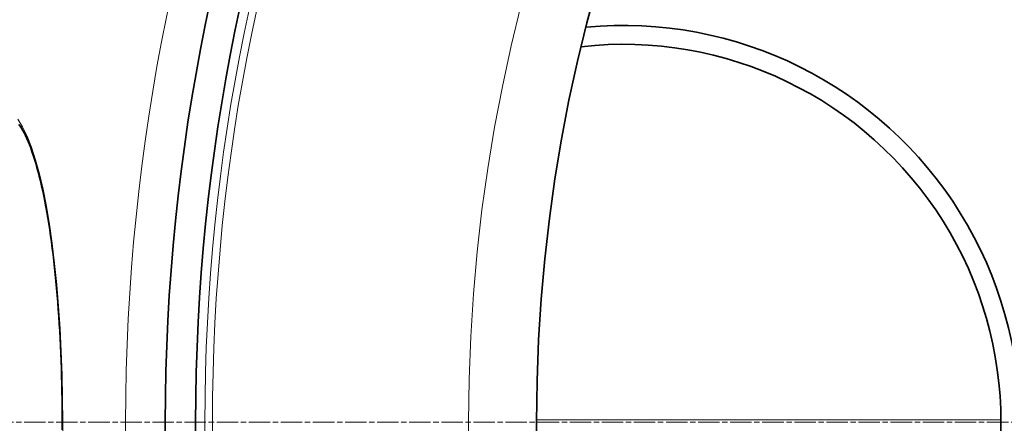
# Model space of a CAD drawing. Units: millimetres. Extents: x 3490 to 23768, y -3065 to 9414.
# Drawn here: x 13012 to 13273, y -366 to -259 of the extents above; entities that cross this region are included whole.
import ezdxf

# ---------------------------------------------------------------- set-up
doc = ezdxf.new("R2010")
doc.units = ezdxf.units.MM
doc.linetypes.add('CHAIN', pattern=[0.3543, 0.2362, -0.0295, 0.0591, -0.0295])
doc.linetypes.add('DASH_DOT', pattern=[0.37, 0.24, -0.06, 0.01, -0.06])
for name, color, linetype, lineweight in [('Středová značka (ISO)', 1, 'DASH_DOT', 9), ('Viditelná (ISO)', 7, 'Continuous', 35), ('Viditelná tenká (ISO)', 7, 'Continuous', 18)]:
    doc.layers.add(name, color=color, linetype=linetype, lineweight=lineweight)

msp = doc.modelspace()

# ---------------------------------------------------------------- linework, layer by layer
at = {"layer": 'Středová značka (ISO)', "linetype": 'CHAIN', "ltscale": 23.990969}
msp.add_line((14277.06, -365.7), (12867.13, -365.7), dxfattribs=at)
at = {"layer": 'Viditelná (ISO)', "flags": 128}
for points in [[(13023.5, -365.7), (13023.49, -363.66), (13023.48, -361.63), (13023.46, -359.59), (13023.42, -357.56), (13023.38, -355.53), (13023.33, -353.5), (13023.27, -351.49), (13023.2, -349.48), (13023.12, -347.48), (13023.03, -345.5), (13022.93, -343.53), (13022.82, -341.58), (13022.71, -339.65), (13022.58, -337.73), (13022.45, -335.83), (13022.31, -333.94), (13022.15, -332.07), (13021.99, -330.23), (13021.82, -328.4), (13021.64, -326.6), (13021.46, -324.82), (13021.26, -323.07), (13021.06, -321.35), (13020.85, -319.65), (13020.63, -317.99), (13020.4, -316.37), (13020.17, -314.76), (13019.93, -313.19), (13019.67, -311.66), (13019.42, -310.15), (13019.15, -308.68), (13018.88, -307.24), (13018.6, -305.84), (13018.31, -304.48), (13018.02, -303.15), (13017.72, -301.87), (13017.42, -300.63), (13017.11, -299.43), (13016.79, -298.28), (13016.47, -297.16), (13016.14, -296.09), (13015.81, -295.06), (13015.47, -294.07), (13015.13, -293.13), (13014.78, -292.24), (13014.44, -291.39), (13014.09, -290.59), (13013.74, -289.84), (13013.39, -289.15), (13013.04, -288.5), (13012.69, -287.91), (13012.34, -287.37), (13012, -286.89)], [(13023.49, -367.73), (13023.5, -365.7)]]:
    msp.add_lwpolyline(points, dxfattribs=at)
at = {"layer": 'Viditelná (ISO)'}
for radius in [521.32, 513.29, 423]:
    msp.add_circle((13572.1, -365.7), radius, dxfattribs=at)
for centre, radius, start, end in [((13572.1, -365.7), 660.5, 6.95677, 173.04323), ((13572.1, -365.7), 595, 7.72704, 172.27296), ((13572.1, -365.7), 595, 7.72704, 172.27296), ((13572.1, -365.7), 585.5, 144.22252, 172.1468), ((13172.1, -365.7), 105, 264.6008, 95.3992), ((13172.1, -365.7), 100, 263.5917, 96.4083)]:
    msp.add_arc(centre, radius, start, end, dxfattribs=at)
at = {"layer": 'Viditelná tenká (ISO)'}
for p, q in [((13149.1, -365.06), (13272.09, -365.06)), ((13023.5, -365.7), (13023.61, -365.7))]:
    msp.add_line(p, q, dxfattribs=at)
at = {"layer": 'Viditelná tenká (ISO)', "flags": 128}
for points in [[(13011.75, -285.5), (13013, -287.51), (13014.21, -289.98), (13015.36, -292.9), (13016.44, -296.24), (13017.46, -299.97), (13018.41, -304.08), (13019.29, -308.53), (13020.09, -313.3), (13020.82, -318.36), (13021.46, -323.68), (13022.03, -329.23), (13022.5, -334.99), (13022.9, -340.92), (13023.21, -346.98), (13023.43, -353.16), (13023.56, -359.4), (13023.61, -365.7)], [(13023.61, -365.7), (13023.56, -371.96)]]:
    msp.add_lwpolyline(points, dxfattribs=at)
at = {"layer": 'Viditelná tenká (ISO)'}
for radius in [531.82, 510.83, 508.84, 441]:
    msp.add_circle((13572.1, -365.7), radius, dxfattribs=at)
for radius, start, end in [(654.97, 7.01583, 172.98417), (586.54, 7.83922, 172.16078)]:
    msp.add_arc((13572.1, -365.7), radius, start, end, dxfattribs=at)

doc.saveas('drawing.dxf')
